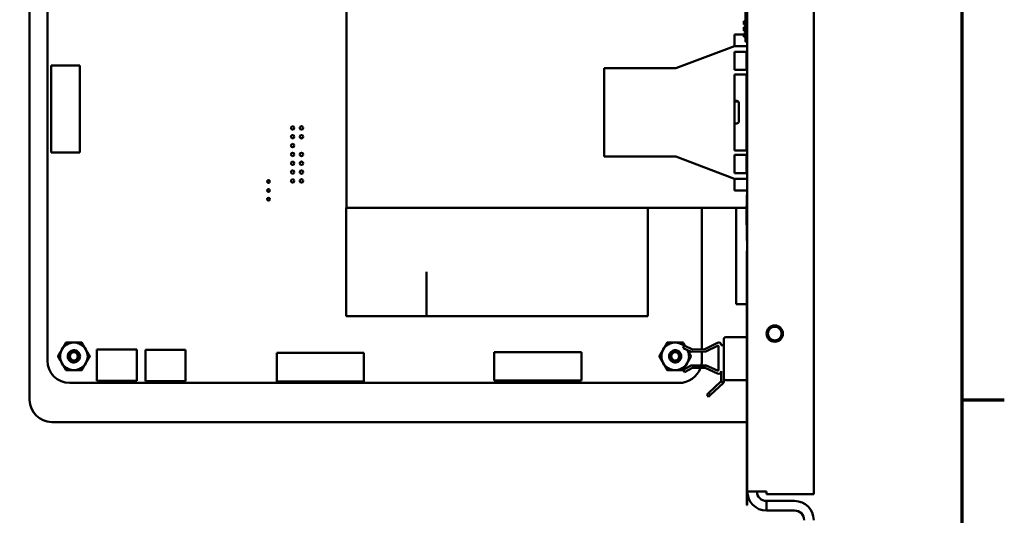
# Model space of a CAD drawing. Units: inches. Extents: x 1.5 to 64.5, y 0.7 to 50.2.
# Drawn here: x 53.1 to 64.2, y 11.4 to 17 of the extents above; entities that cross this region are included whole.
import ezdxf

# ---------------------------------------------------------------- set-up
doc = ezdxf.new("R2010")
doc.units = ezdxf.units.IN
doc.header["$LTSCALE"] = 3
doc.header["$MEASUREMENT"] = 0
doc.layers.get('0').update_dxf_attribs({"lineweight": 25})
doc.layers.add('Border (ANSI)', color=7, linetype='Continuous', lineweight=70)
doc.layers.add('Visible (ANSI)', color=7, linetype='Continuous', lineweight=50)

# ---------------------------------------------------------------- blocks, each defined once
blk = doc.blocks.new('Borders Default Border')
at = {"layer": 'Border (ANSI)'}
blk.add_line((21.25, 4.25), (21.41, 4.25), dxfattribs=at)
at = {"layer": 'Border (ANSI)', "flags": 128}
blk.add_lwpolyline([(0.75, 0.5), (0.75, 16.5), (21.25, 16.5), (21.25, 0.5), (0.75, 0.5)], dxfattribs=at)

msp = doc.modelspace()

# ---------------------------------------------------------------- linework, layer by layer
at = {"layer": 'Visible (ANSI)'}
for p, q in [((61.326, 11.716), (61.326, 39.284)), ((62.076, 39.316), (62.076, 11.684)), ((53.216, 20.201), (53.216, 12.75)), ((53.416, 13.195), (53.416, 19.829)), ((56.796, 17.543), (56.796, 14.923)), ((61.306, 16.799), (61.306, 17.299)), ((61.286, 17.033), (61.286, 16.993)), ((61.306, 17.033), (61.286, 17.033)), ((61.306, 16.993), (61.286, 16.993)), ((61.286, 16.963), (61.286, 16.923)), ((61.306, 16.963), (61.286, 16.963)), ((61.306, 16.923), (61.286, 16.923)), ((61.181, 16.882), (61.181, 16.757)), ((61.286, 16.882), (61.181, 16.882)), ((61.286, 16.893), (61.286, 16.853)), ((61.306, 16.893), (61.286, 16.893)), ((61.306, 16.853), (61.286, 16.853)), ((60.517, 16.5), (61.181, 16.75)), ((61.181, 16.75), (61.181, 16.757)), ((61.181, 16.75), (61.326, 16.75)), ((61.326, 16.799), (61.306, 16.799)), ((61.181, 16.685), (61.181, 16.48)), ((61.326, 16.685), (61.181, 16.685)), ((61.316, 16.48), (61.316, 16.685)), ((53.46, 16.531), (53.46, 15.547)), ((53.782, 16.531), (53.46, 16.531)), ((53.782, 15.547), (53.782, 16.531)), ((59.709, 15.5), (59.709, 16.5)), ((59.709, 16.5), (60.517, 16.5)), ((61.181, 16.48), (61.326, 16.48)), ((61.181, 16.43), (61.181, 15.57)), ((61.326, 16.43), (61.181, 16.43)), ((61.316, 15.57), (61.316, 16.43)), ((61.181, 16.13), (61.206, 16.13)), ((61.181, 16.125), (61.206, 16.125)), ((61.231, 16.105), (61.231, 16.1)), ((61.231, 16.1), (61.231, 15.9)), ((61.181, 15.875), (61.206, 15.875)), ((53.46, 15.547), (53.782, 15.547)), ((60.517, 15.5), (59.709, 15.5)), ((61.181, 15.25), (60.517, 15.5)), ((61.181, 15.57), (61.326, 15.57)), ((61.181, 15.52), (61.181, 15.315)), ((61.326, 15.52), (61.181, 15.52)), ((61.316, 15.315), (61.316, 15.52)), ((61.181, 15.315), (61.326, 15.315)), ((61.181, 15.243), (61.181, 15.25)), ((61.326, 15.25), (61.181, 15.25)), ((61.181, 15.243), (61.181, 15.118)), ((61.326, 15.118), (61.181, 15.118)), ((61.316, 15.117), (61.316, 15.118)), ((61.326, 15.117), (61.316, 15.117)), ((61.326, 15.07), (61.321, 15.07)), ((61.321, 14.553), (61.321, 15.07)), ((56.796, 14.923), (56.791, 14.923)), ((56.791, 14.923), (56.791, 13.698)), ((61.318, 14.923), (56.796, 14.923)), ((60.201, 14.198), (60.201, 14.923)), ((60.813, 14.923), (60.813, 13.322)), ((61.201, 14.923), (61.201, 13.832)), ((61.318, 14.932), (61.318, 14.943)), ((61.321, 14.943), (61.318, 14.943)), ((61.318, 14.897), (61.318, 14.932)), ((61.318, 14.854), (61.318, 14.897)), ((61.318, 14.852), (61.318, 14.854)), ((61.321, 14.854), (61.318, 14.854)), ((61.318, 14.84), (61.318, 14.852)), ((61.321, 14.852), (61.318, 14.852)), ((61.318, 14.805), (61.318, 14.84)), ((61.318, 14.762), (61.318, 14.805)), ((61.318, 14.745), (61.318, 14.762)), ((61.318, 14.735), (61.318, 14.745)), ((61.321, 14.745), (61.318, 14.745)), ((61.321, 14.735), (61.318, 14.735)), ((61.318, 14.731), (61.318, 14.735)), ((61.321, 14.731), (61.318, 14.731)), ((61.326, 14.553), (61.321, 14.553)), ((61.321, 14.311), (61.321, 14.436)), ((61.326, 14.436), (61.321, 14.436)), ((61.321, 11.686), (61.321, 14.311)), ((57.701, 13.698), (57.701, 14.198)), ((60.201, 14.198), (60.201, 13.698)), ((61.321, 13.832), (61.201, 13.832)), ((57.701, 13.698), (56.791, 13.698)), ((60.201, 13.698), (57.701, 13.698)), ((60.6, 13.336), (60.614, 13.364)), ((60.614, 13.364), (60.705, 13.32)), ((60.845, 13.323), (60.989, 13.396)), ((60.988, 13.363), (60.859, 13.297)), ((61.002, 13.09), (61.002, 13.354)), ((61.032, 13.37), (61.062, 13.37)), ((61.062, 13.44), (61.062, 12.993)), ((61.321, 13.46), (61.082, 13.46)), ((53.975, 12.965), (53.975, 13.319)), ((53.975, 13.319), (54.427, 13.319)), ((54.427, 13.319), (54.427, 12.965)), ((54.524, 12.961), (54.524, 13.315)), ((54.524, 13.315), (54.976, 13.315)), ((54.976, 13.315), (54.976, 12.961)), ((56.993, 13.281), (56.008, 13.281)), ((56.008, 13.281), (56.008, 12.959)), ((56.993, 12.959), (56.993, 13.281)), ((59.451, 13.29), (58.466, 13.29)), ((58.466, 13.29), (58.466, 12.968)), ((59.451, 12.968), (59.451, 13.29)), ((60.692, 13.292), (60.6, 13.336)), ((60.859, 13.297), (60.692, 13.292)), ((60.705, 13.32), (60.845, 13.323)), ((60.813, 13.295), (60.813, 13.203)), ((60.601, 13.092), (60.692, 13.138)), ((60.692, 13.138), (60.862, 13.141)), ((60.862, 13.141), (60.988, 13.081)), ((60.615, 13.065), (60.601, 13.092)), ((60.705, 13.112), (60.615, 13.065)), ((60.849, 13.114), (60.705, 13.112)), ((60.988, 13.048), (60.849, 13.114)), ((61.032, 12.961), (61.032, 13.076)), ((60.552, 12.942), (53.669, 12.942)), ((54.427, 12.965), (53.975, 12.965)), ((54.976, 12.961), (54.524, 12.961)), ((56.008, 12.959), (56.993, 12.959)), ((58.466, 12.968), (59.451, 12.968)), ((60.889, 12.828), (61.032, 12.961)), ((61.052, 12.939), (60.91, 12.806)), ((61.032, 12.961), (61.052, 12.939)), ((61.062, 12.993), (61.062, 12.961)), ((61.321, 12.973), (61.082, 12.973)), ((60.889, 12.828), (60.867, 12.808)), ((60.867, 12.808), (60.888, 12.786)), ((60.888, 12.786), (60.91, 12.806)), ((60.91, 12.806), (60.889, 12.828)), ((53.466, 12.5), (61.321, 12.5)), ((61.321, 11.561), (61.321, 11.686)), ((61.326, 11.716), (61.542, 11.716)), ((61.326, 11.716), (61.326, 11.686)), ((61.326, 11.686), (61.326, 11.561)), ((61.542, 11.684), (61.542, 11.716)), ((62.076, 11.684), (61.542, 11.684)), ((61.542, 11.608), (61.86, 11.608)), ((61.542, 11.608), (61.542, 11.5)), ((61.321, 11.561), (61.326, 11.561)), ((61.542, 11.5), (61.86, 11.5))]:
    msp.add_line(p, q, dxfattribs=at)
for centre, radius in [((56.188, 15.825), 0.019), ((56.288, 15.825), 0.019), ((56.188, 15.725), 0.019), ((56.288, 15.725), 0.019), ((56.188, 15.625), 0.019), ((56.188, 15.525), 0.019), ((56.288, 15.525), 0.019), ((56.188, 15.425), 0.019), ((56.288, 15.425), 0.019), ((56.188, 15.325), 0.019), ((56.188, 15.225), 0.019), ((56.288, 15.325), 0.019), ((56.288, 15.225), 0.019), ((55.915, 15.218), 0.0157), ((55.915, 15.118), 0.0157), ((55.915, 15.018), 0.0157), ((61.636, 13.5), 0.0925), ((61.636, 13.5), 0.0775), ((53.716, 13.243), 0.0456), ((60.511, 13.243), 0.0456)]:
    msp.add_circle(centre, radius, dxfattribs=at)
for centre, radius, start, end in [((61.206, 16.105), 0.025, 0, 90), ((61.206, 16.1), 0.025, 0, 90), ((61.206, 15.9), 0.025, 270, 0), ((53.716, 13.243), 0.156, 90, 150), ((53.716, 13.243), 0.156, 30, 90), ((60.511, 13.243), 0.156, 90, 150), ((60.511, 13.243), 0.156, 49.3738, 90), ((60.992, 13.354), 0.01, 0, 117.1309), ((61.002, 13.37), 0.0295, 0, 117.1309), ((61.082, 13.44), 0.02, 90, 180), ((53.716, 13.243), 0.156, 150, 210), ((53.716, 13.243), 0.0487, 54.0525, 99.0525), ((53.716, 13.243), 0.069, 45, 76.838), ((53.716, 13.243), 0.069, 0, 45), ((53.716, 13.243), 0.156, 330, 30), ((60.511, 13.243), 0.156, 150, 210), ((60.511, 13.243), 0.0487, 59.1246, 104.1246), ((60.511, 13.243), 0.069, 50.0721, 81.9101), ((60.511, 13.243), 0.069, 5.0721, 50.0721), ((60.511, 13.243), 0.156, 330, 26.3399), ((53.669, 13.195), 0.253, 180.0019, 269.9886), ((53.716, 13.243), 0.156, 210, 270), ((53.716, 13.243), 0.156, 270, 330), ((60.511, 13.243), 0.156, 210, 270), ((60.511, 13.243), 0.156, 270, 330), ((60.552, 13.203), 0.261, 346.042, 0.0021), ((60.552, 13.203), 0.261, 269.9885, 339.9447), ((60.992, 13.09), 0.01, 244.5296, 0), ((61.001, 13.076), 0.0306, 244.5296, 0), ((61.032, 12.961), 0.03, 313.0119, 0), ((61.082, 12.993), 0.02, 180, 270), ((53.466, 12.75), 0.25, 180, 270), ((61.542, 11.716), 0.216, 180, 270), ((61.542, 11.716), 0.108, 180, 270), ((61.86, 11.392), 0.216, 0, 90), ((61.86, 11.392), 0.108, 0, 90)]:
    msp.add_arc(centre, radius, start, end, dxfattribs=at)
for points, weights in [([(53.58, 13.321), (53.601, 13.357), (53.625, 13.399)], [1.91103144839, 1.91103144839, 1.77382556355]), ([(53.625, 13.399), (53.674, 13.399), (53.716, 13.399)], [1.77382556355, 1.91103144839, 1.91103144839]), ([(53.716, 13.399), (53.757, 13.399), (53.806, 13.399)], [1.91103144839, 1.91103144839, 1.77382556355]), ([(53.806, 13.399), (53.83, 13.357), (53.851, 13.321)], [1.77382556355, 1.91103144839, 1.91103144839]), ([(60.375, 13.321), (60.396, 13.357), (60.42, 13.399)], [1.91103144839, 1.91103144839, 1.77382556355]), ([(60.42, 13.399), (60.469, 13.399), (60.511, 13.399)], [1.77382556355, 1.91103144839, 1.91103144839]), ([(60.511, 13.399), (60.552, 13.399), (60.601, 13.399)], [1.91103144839, 1.91103144839, 1.77382556355]), ([(60.601, 13.399), (60.613, 13.378), (60.624, 13.359)], [1.77382556355, 1.84055944657, 1.87483545689]), ([(53.535, 13.243), (53.559, 13.285), (53.58, 13.321)], [1.77382556355, 1.91103144839, 1.91103144839]), ([(53.58, 13.165), (53.559, 13.201), (53.535, 13.243)], [1.91103144839, 1.91103144839, 1.77382556355]), ([(53.851, 13.321), (53.872, 13.285), (53.896, 13.243)], [1.91103144839, 1.91103144839, 1.77382556355]), ([(53.896, 13.243), (53.872, 13.201), (53.851, 13.165)], [1.77382556355, 1.91103144839, 1.91103144839]), ([(60.33, 13.243), (60.354, 13.285), (60.375, 13.321)], [1.77382556355, 1.91103144839, 1.91103144839]), ([(60.375, 13.165), (60.354, 13.201), (60.33, 13.243)], [1.91103144839, 1.91103144839, 1.77382556355]), ([(60.691, 13.243), (60.667, 13.201), (60.646, 13.165)], [1.77382556355, 1.91103144839, 1.91103144839]), ([(60.651, 13.312), (60.67, 13.28), (60.691, 13.243)], [1.90890417065, 1.89394709812, 1.77382556355]), ([(53.625, 13.087), (53.601, 13.129), (53.58, 13.165)], [1.77382556355, 1.91103144839, 1.91103144839]), ([(53.851, 13.165), (53.83, 13.129), (53.806, 13.087)], [1.91103144839, 1.91103144839, 1.77382556355]), ([(60.42, 13.087), (60.396, 13.129), (60.375, 13.165)], [1.77382556355, 1.91103144839, 1.91103144839]), ([(60.646, 13.165), (60.627, 13.131), (60.605, 13.093)], [1.91103144839, 1.91103144839, 1.79326058608]), ([(53.716, 13.087), (53.674, 13.087), (53.625, 13.087)], [1.91103144839, 1.91103144839, 1.77382556355]), ([(53.806, 13.087), (53.757, 13.087), (53.716, 13.087)], [1.77382556355, 1.91103144839, 1.91103144839]), ([(60.511, 13.087), (60.469, 13.087), (60.42, 13.087)], [1.91103144839, 1.91103144839, 1.77382556355]), ([(60.601, 13.087), (60.552, 13.087), (60.511, 13.087)], [1.77382556355, 1.91103144839, 1.91103144839]), ([(60.602, 13.09), (60.602, 13.088), (60.601, 13.087)], [1.78249794331, 1.77823252785, 1.77382556355])]:
    msp.add_rational_spline(points, weights, degree=2, dxfattribs=at)
for points, knots in [([(53.785, 13.243), (53.785, 13.234), (53.783, 13.226), (53.777, 13.209), (53.772, 13.202), (53.76, 13.189), (53.752, 13.184), (53.736, 13.176), (53.727, 13.174), (53.709, 13.174), (53.7, 13.175), (53.683, 13.181), (53.675, 13.186), (53.662, 13.199), (53.657, 13.206), (53.649, 13.222), (53.647, 13.231), (53.646, 13.249), (53.648, 13.258), (53.654, 13.275), (53.659, 13.283), (53.671, 13.296), (53.678, 13.302), (53.695, 13.309), (53.704, 13.312), (53.719, 13.312), (53.725, 13.312), (53.731, 13.31)], [-5.3884797, -5.3884797, -5.3884797, -5.3884797, -5.32099, -5.32099, -5.2533467, -5.2533467, -5.184714, -5.184714, -5.1134424, -5.1134424, -5.044872, -5.044872, -4.9736691, -4.9736691, -4.9051599, -4.9051599, -4.8340249, -4.8340249, -4.7655757, -4.7655757, -4.6945081, -4.6945081, -4.6261176, -4.6261176, -4.5551166, -4.5551166, -4.5073798, -4.5073798, -4.5073798, -4.5073798]), ([(53.764, 13.292), (53.762, 13.294), (53.759, 13.296), (53.753, 13.3), (53.75, 13.302), (53.741, 13.306), (53.735, 13.308), (53.722, 13.31), (53.712, 13.31), (53.694, 13.305), (53.686, 13.302), (53.674, 13.293), (53.668, 13.287), (53.658, 13.271), (53.656, 13.263), (53.654, 13.249), (53.653, 13.241), (53.658, 13.223), (53.661, 13.216), (53.669, 13.205), (53.675, 13.199), (53.69, 13.19), (53.697, 13.188), (53.709, 13.186), (53.717, 13.186), (53.733, 13.19), (53.74, 13.193), (53.749, 13.2), (53.755, 13.205), (53.763, 13.218), (53.766, 13.225), (53.767, 13.236), (53.768, 13.243), (53.764, 13.258), (53.762, 13.264), (53.756, 13.273), (53.751, 13.278), (53.744, 13.282)], [-40.221071, -40.221071, -40.221071, -40.221071, -36.425911, -36.425911, -32.775969, -32.775969, -25.605606, -25.605606, -18.738266, -18.738266, -13.43749, -13.43749, -9.669483, -9.669483, -6.791588, -6.791588, -4.801706, -4.801706, -3.298344, -3.298344, -2.288642, -2.288642, -1.54879, -1.54879, -1.050449, -1.050449, -0.688959, -0.688959, -0.445662, -0.445662, -0.270028, -0.270028, -0.149564, -0.149564, -0.062325, -0.062325, 0, 0, 0, 0]), ([(53.708, 13.291), (53.713, 13.293), (53.719, 13.294), (53.728, 13.295), (53.734, 13.295), (53.746, 13.292), (53.752, 13.289), (53.761, 13.283), (53.767, 13.279), (53.776, 13.267), (53.778, 13.263), (53.783, 13.252), (53.784, 13.246), (53.785, 13.243)], [-0.1815246, -0.1815246, -0.1815246, -0.1815246, -0.1515454, -0.1515454, -0.1149385, -0.1149385, -0.0693399, -0.0693399, -0.0389475, -0.0389475, -0.0231751, -0.0231751, 0, 0, 0, 0]), ([(60.579, 13.249), (60.58, 13.24), (60.579, 13.232), (60.574, 13.215), (60.57, 13.207), (60.559, 13.193), (60.552, 13.187), (60.537, 13.178), (60.528, 13.176), (60.51, 13.173), (60.501, 13.174), (60.484, 13.179), (60.475, 13.183), (60.461, 13.194), (60.455, 13.201), (60.446, 13.217), (60.443, 13.225), (60.441, 13.243), (60.442, 13.252), (60.446, 13.27), (60.45, 13.278), (60.462, 13.292), (60.468, 13.298), (60.484, 13.307), (60.493, 13.31), (60.508, 13.312), (60.514, 13.312), (60.52, 13.311)], [-5.3884797, -5.3884797, -5.3884797, -5.3884797, -5.32099, -5.32099, -5.2533467, -5.2533467, -5.184714, -5.184714, -5.1134424, -5.1134424, -5.044872, -5.044872, -4.9736691, -4.9736691, -4.9051599, -4.9051599, -4.8340249, -4.8340249, -4.7655757, -4.7655757, -4.6945081, -4.6945081, -4.6261176, -4.6261176, -4.5551166, -4.5551166, -4.5073798, -4.5073798, -4.5073798, -4.5073798]), ([(60.555, 13.296), (60.552, 13.298), (60.549, 13.3), (60.543, 13.303), (60.54, 13.305), (60.53, 13.308), (60.524, 13.309), (60.511, 13.31), (60.501, 13.31), (60.483, 13.303), (60.476, 13.299), (60.465, 13.289), (60.459, 13.282), (60.451, 13.265), (60.449, 13.257), (60.448, 13.244), (60.449, 13.235), (60.455, 13.218), (60.459, 13.211), (60.468, 13.201), (60.474, 13.196), (60.49, 13.188), (60.497, 13.186), (60.509, 13.186), (60.517, 13.186), (60.533, 13.192), (60.539, 13.195), (60.548, 13.203), (60.553, 13.208), (60.56, 13.223), (60.562, 13.229), (60.563, 13.241), (60.563, 13.248), (60.558, 13.262), (60.555, 13.268), (60.548, 13.276), (60.543, 13.281), (60.536, 13.285)], [-40.221071, -40.221071, -40.221071, -40.221071, -36.425911, -36.425911, -32.775969, -32.775969, -25.605606, -25.605606, -18.738266, -18.738266, -13.43749, -13.43749, -9.669483, -9.669483, -6.791588, -6.791588, -4.801706, -4.801706, -3.298344, -3.298344, -2.288642, -2.288642, -1.54879, -1.54879, -1.050449, -1.050449, -0.688959, -0.688959, -0.445662, -0.445662, -0.270028, -0.270028, -0.149564, -0.149564, -0.062325, -0.062325, 0, 0, 0, 0]), ([(60.499, 13.29), (60.504, 13.293), (60.509, 13.294), (60.519, 13.296), (60.524, 13.296), (60.536, 13.294), (60.542, 13.292), (60.552, 13.287), (60.559, 13.283), (60.568, 13.272), (60.571, 13.268), (60.577, 13.257), (60.579, 13.252), (60.579, 13.249)], [-0.1815246, -0.1815246, -0.1815246, -0.1815246, -0.1515454, -0.1515454, -0.1149385, -0.1149385, -0.0693399, -0.0693399, -0.0389475, -0.0389475, -0.0231751, -0.0231751, 0, 0, 0, 0])]:
    msp.add_open_spline(points, degree=3, knots=knots, dxfattribs=at)

# ---------------------------------------------------------------- block references
at = {"xscale": 3, "yscale": 3, "zscale": 3}
msp.add_blockref('Borders Default Border', (0, 0), dxfattribs=at)

doc.saveas('drawing.dxf')
